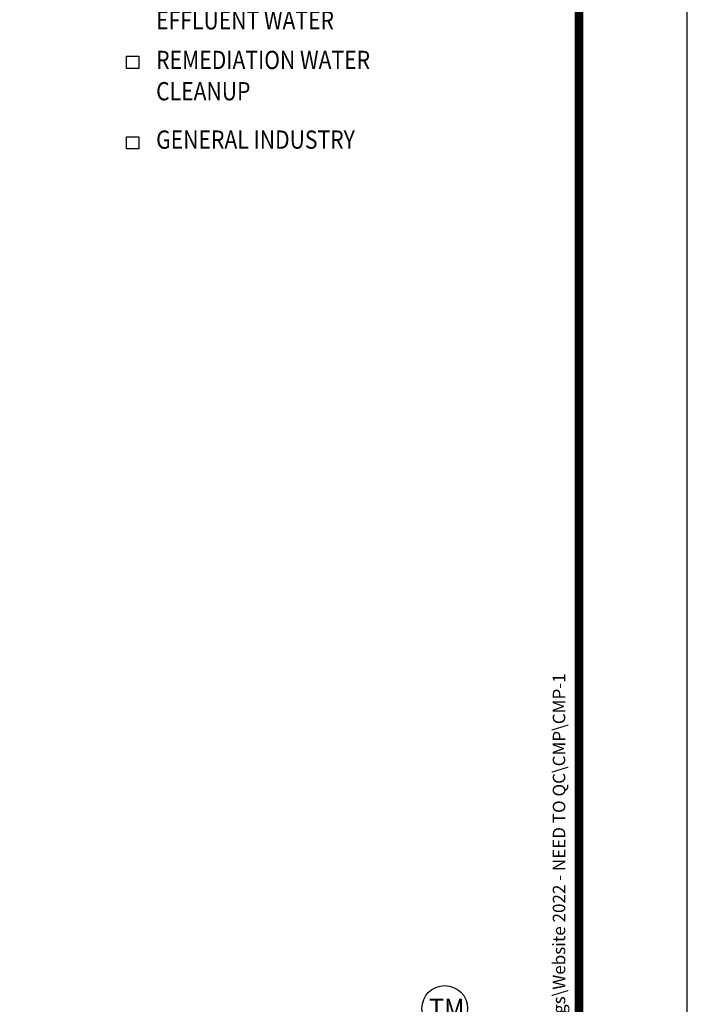
# Model space of a CAD drawing. Extents: x 544 to 748, y 12 to 276.
# Drawn here: x 700 to 748, y 106 to 178 of the extents above; entities that cross this region are included whole.
import ezdxf
from ezdxf.enums import TextEntityAlignment as Align

# ---------------------------------------------------------------- set-up
doc = ezdxf.new("R2010")
doc.units = 0
doc.header["$LTSCALE"] = 5
doc.header["$MEASUREMENT"] = 0
for name, color, linetype in [('Dimensions', 1, 'CONTINUOUS'), ('Sheet', 1, 'CONTINUOUS'), ('SHT', 13, 'CONTINUOUS')]:
    doc.layers.add(name, color=color, linetype=linetype)
doc.layers.add('NO PRINT', color=7, linetype='CONTINUOUS', plot=False)
doc.styles.add('SIMPLEX', font='SIMPLEX', dxfattribs={"width": 0.9})
doc.styles.add('SLANT', font='SIMPLEX.SHX', dxfattribs={"width": 0.85, "oblique": 15})

msp = doc.modelspace()

# ---------------------------------------------------------------- linework, layer by layer
at = {"layer": 'Dimensions', "linetype": 'Continuous'}
for points in [[(707.3474, 174.2099), (707.3474, 175.1009), (708.2384, 175.1009), (708.2384, 174.2099)], [(707.3474, 168.3214), (707.3474, 169.2124), (708.2384, 169.2124), (708.2384, 168.3214)]]:
    msp.add_lwpolyline(points, close=True, dxfattribs=at)
msp.add_circle((730.6349, 105.3751), 1.6728, dxfattribs=at)
at = {"layer": 'NO PRINT'}
msp.add_lwpolyline([(544.2087, 11.7981), (748.3876, 11.7981), (748.3876, 276.0296), (544.2087, 276.0296)], close=True, dxfattribs=at)
at = {"layer": 'SHT', "color": 2, "linetype": 'Continuous', "const_width": 0.6339}
msp.add_lwpolyline([(552.1442, 262.3339), (552.1443, 25.4938, 0.4142136), (558.3523, 19.2857), (734.244, 19.2857, 0.4142136), (740.452, 25.4938), (740.452, 262.3339, 0.4142108), (734.2439, 268.542), (558.3523, 268.542, 0.4139118)], format="xyb", close=True, dxfattribs=at)

# ---------------------------------------------------------------- texts
at = {"layer": 'Dimensions', "linetype": 'Continuous', "style": 'SLANT', "oblique": 15, "width": 0.85}
for s, p in [('EFFLUENT WATER', (709.5092, 177.0667)), ('REMEDIATION WATER', (709.5092, 174.1644)), ('CLEANUP', (709.5092, 171.8733)), ('GENERAL INDUSTRY', (709.5092, 168.3299))]:
    msp.add_text(s, height=1.3365, dxfattribs=at).set_placement(p)
at = {"layer": 'Sheet', "linetype": 'Continuous', "style": 'SIMPLEX', "width": 0.9}
msp.add_text('TM', height=1.50836, dxfattribs=at).set_placement((729.473, 104.5828))
at = {"layer": 'SHT', "color": 1, "style": 'SIMPLEX'}
msp.add_text('PLOTTED ON 5/2/2023 10:08 AM BY Howerton, Chris, Y:\\Parkdwgs\\Website 2022 - NEED TO QC\\CMP\\CMP-1', height=0.914272, rotation=90, dxfattribs=at).set_placement((738.9979, 68.5084), align=Align.MIDDLE_LEFT)

doc.saveas('drawing.dxf')
